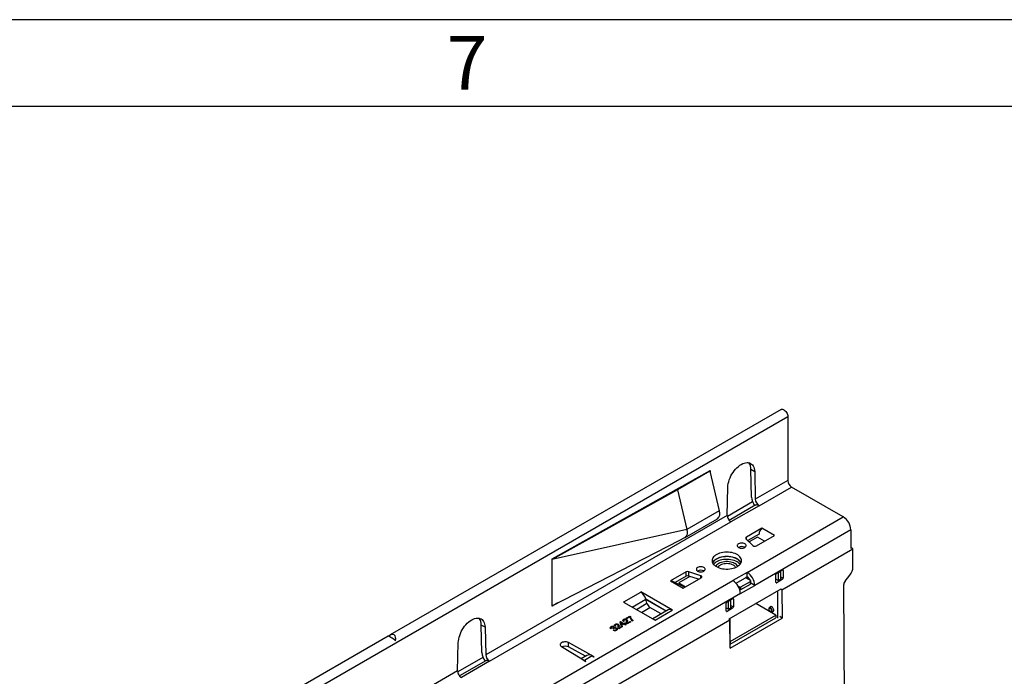
# Model space of a CAD drawing. Units: millimetres. Extents: x 91 to 5369, y 91 to 3770.
# Drawn here: x 4153 to 4595, y 3475 to 3770 of the extents above; entities that cross this region are included whole.
import ezdxf

# ---------------------------------------------------------------- set-up
doc = ezdxf.new("R2010")
doc.units = ezdxf.units.MM
doc.header["$LTSCALE"] = 13
doc.layers.add('HAURATON_FRAME_LOGO', color=1, linetype='Continuous')
doc.layers.add('HAURATON_PRODUCT_CONTOUR', color=7, linetype='Continuous', lineweight=25)
doc.styles.add('SLDTEXTSTYLE1', font='GOTHIC.TTF', dxfattribs={"width": 0.913})

msp = doc.modelspace()

# ---------------------------------------------------------------- linework, layer by layer
at = {"layer": 'HAURATON_FRAME_LOGO'}
for p, q in [((5369, 3770), (91, 3770)), ((5330, 3731), (130, 3731))]:
    msp.add_line(p, q, dxfattribs=at)
at = {"layer": 'HAURATON_PRODUCT_CONTOUR'}
for p, q in [((4494.75, 3595.1), (4319.49, 3493.92)), ((3792.78, 3184.93), (4497.77, 3591.91)), ((4497.77, 3591.91), (4497.77, 3563.25)), ((4482.92, 3567.18), (4481.22, 3568.16)), ((4481.49, 3555.81), (4481.22, 3568.16)), ((4392.05, 3528.03), (4462.91, 3567.7)), ((4462.77, 3567.46), (4448.27, 3559.09)), ((4462.62, 3567.54), (4462.77, 3567.46)), ((4462.77, 3567.46), (4467.05, 3549.67)), ((4462.91, 3567.7), (4462.91, 3566.87)), ((4482.92, 3567.18), (4483.19, 3554.83)), ((4447.9, 3559.3), (4448.27, 3559.09)), ((4470.63, 3547.58), (4470.9, 3560.24)), ((4497.77, 3563.25), (4483.19, 3554.83)), ((4484.93, 3551.92), (4499.46, 3560.31)), ((4522.66, 3546.92), (4499.46, 3560.31)), ((4448.27, 3559.09), (4392.05, 3527.86)), ((4448.27, 3559.09), (4452.55, 3541.3)), ((4481.97, 3553.66), (4470.66, 3547.13)), ((4483.18, 3552.1), (4471.47, 3545.34)), ((4484.93, 3551.92), (4472.28, 3544.62)), ((4470.63, 3547.58), (4362.27, 3485.03)), ((4451.68, 3537.65), (4466.18, 3546.02)), ((4467.05, 3549.67), (4452.55, 3541.3)), ((4479.52, 3522.02), (4522.66, 3546.92)), ((4364.01, 3482.12), (4472.28, 3544.62)), ((4486.17, 3541.86), (4479.18, 3537.82)), ((4491.83, 3538.6), (4486.17, 3541.86)), ((4452.55, 3541.3), (4392.05, 3527.86)), ((4449.1, 3536.35), (4451.65, 3537.63)), ((4479.02, 3537.13), (4482.12, 3534.02)), ((4479.18, 3536.97), (4479.18, 3537.82)), ((4484.88, 3539.15), (4479.88, 3536.27)), ((4484.19, 3537.78), (4480.5, 3535.65)), ((4526.05, 3541.04), (4482.92, 3516.14)), ((4483.7, 3533.9), (4491.83, 3538.6)), ((4487.3, 3535.98), (4484.19, 3537.78)), ((4526.05, 3541.04), (4526.05, 3532.72)), ((4392.05, 3506.96), (4449.1, 3536.35)), ((4478.5, 3533.27), (4478.57, 3533.23)), ((4526.94, 3532.62), (4526.05, 3533.13)), ((4495.11, 3514.25), (4526.94, 3532.62)), ((4526.99, 3524.42), (4526.94, 3532.62)), ((4392.05, 3527.86), (4392.05, 3528.03)), ((4392.05, 3506.96), (4392.05, 3527.86)), ((4452.15, 3522.22), (4445.16, 3518.19)), ((4452.15, 3520.26), (4447.27, 3517.44)), ((4453.77, 3520.22), (4448.84, 3517.37)), ((4450.81, 3514.92), (4458.95, 3519.61)), ((4452.15, 3520.26), (4452.15, 3522.22)), ((4458.74, 3520.52), (4453.36, 3522.32)), ((4453.36, 3520.36), (4453.36, 3522.32)), ((4457.72, 3518.9), (4453.36, 3520.36)), ((4458.74, 3519.49), (4458.74, 3520.52)), ((4460.11, 3522.65), (4460.18, 3522.61)), ((4479.52, 3522.02), (4473.16, 3518.35)), ((4474.56, 3517.2), (4479.52, 3520.06)), ((4481.01, 3518.39), (4478.82, 3519.65)), ((4479.52, 3520.06), (4479.52, 3522.02)), ((4479.52, 3519.25), (4480.12, 3519.59)), ((4492.46, 3517.57), (4492.46, 3521.08)), ((4492.82, 3521.7), (4495.29, 3523.12)), ((4493.27, 3521.96), (4493.44, 3521.86)), ((4493.44, 3521.86), (4494.5, 3522.47)), ((4493.44, 3521.86), (4493.44, 3518.35)), ((4494.33, 3522.57), (4494.5, 3522.47)), ((4494.5, 3522.47), (4494.5, 3518.96)), ((4494.5, 3520.07), (4495.65, 3519.41)), ((4495.29, 3523.12), (4495.65, 3522.92)), ((4495.65, 3522.92), (4495.65, 3519.41)), ((4523.48, 3518.12), (4525.59, 3520.76)), ((4214.36, 3368.95), (4473.16, 3518.35)), ((4445.16, 3518.19), (4450.81, 3514.92)), ((4451.51, 3515.32), (4445.9, 3518.13)), ((4448.84, 3517.37), (4451.95, 3515.57)), ((4448.84, 3517.3), (4448.84, 3517.37)), ((4475.56, 3515.82), (4476.06, 3515.53)), ((4476.06, 3514.79), (4476.06, 3515.53)), ((4476.55, 3512.47), (4482.92, 3516.14)), ((4476.77, 3515.53), (4481.01, 3517.98)), ((4476.77, 3514.31), (4481.01, 3516.76)), ((4476.77, 3514.31), (4476.77, 3515.53)), ((4481.01, 3516.76), (4481.01, 3517.98)), ((4481.15, 3516.96), (4481.15, 3518.19)), ((4481.15, 3517.25), (4481.22, 3517.28)), ((4481.22, 3517.12), (4481.15, 3517.09)), ((4482.92, 3516.14), (4481.22, 3517.12)), ((4493.44, 3518.35), (4492.46, 3518.91)), ((4492.46, 3517.57), (4492.82, 3517.37)), ((4495.29, 3518.8), (4492.82, 3517.37)), ((4493.44, 3518.35), (4494.5, 3518.96)), ((4494.5, 3519.25), (4495.29, 3518.8)), ((4522.78, 3516.29), (4523.32, 3426.41)), ((4476.55, 3512.47), (4217.75, 3363.07)), ((4424.16, 3508.76), (4431.79, 3513.16)), ((4431.86, 3513.21), (4431.79, 3513.16)), ((4446.01, 3505.04), (4431.86, 3513.21)), ((4431.86, 3513.12), (4431.86, 3513.21)), ((4494.58, 3514.55), (4471.26, 3501.09)), ((4493.08, 3513.68), (4493.08, 3501.54)), ((4495.11, 3514.25), (4494.58, 3514.55)), ((4495.11, 3514.25), (4495.19, 3501.54)), ((4394.69, 3508.32), (4392.05, 3506.8)), ((4392.05, 3506.8), (4392.05, 3506.96)), ((4424.16, 3508.76), (4424.09, 3508.72)), ((4424.09, 3508.72), (4438.23, 3500.55)), ((4424.16, 3508.76), (4424.16, 3508.67)), ((4428.04, 3506.43), (4434.12, 3509.94)), ((4429.86, 3505.38), (4434.6, 3508.13)), ((4432.11, 3504.08), (4435.93, 3506.28)), ((4443.28, 3504.65), (4434.12, 3509.94)), ((4434.6, 3508.13), (4434.12, 3509.94)), ((4443.22, 3504.62), (4434.14, 3509.86)), ((4441.02, 3503.35), (4435.93, 3506.28)), ((4470.19, 3504.71), (4470.19, 3508.22)), ((4470.54, 3508.84), (4473.02, 3510.27)), ((4471.16, 3509), (4471, 3509.1)), ((4472.22, 3509.62), (4471.16, 3509)), ((4471.16, 3505.49), (4471.16, 3509)), ((4472.22, 3509.62), (4472.06, 3509.71)), ((4472.22, 3506.1), (4472.22, 3509.62)), ((4472.22, 3507.21), (4473.37, 3506.55)), ((4472.22, 3506.4), (4473.02, 3505.94)), ((4473.02, 3510.27), (4473.37, 3510.06)), ((4473.37, 3510.06), (4473.37, 3506.55)), ((4492.44, 3502.83), (4483.36, 3508.07)), ((4489.91, 3506.56), (4489.4, 3506.1)), ((4425.32, 3501.47), (4426.9, 3502.38)), ((4425.46, 3501.39), (4426.9, 3502.22)), ((4426.9, 3502.02), (4425.63, 3501.29)), ((4426.9, 3502.38), (4427.16, 3502.24)), ((4426.9, 3502.22), (4426.9, 3502.38)), ((4426.9, 3502.22), (4427.16, 3502.07)), ((4427.16, 3502.07), (4427.16, 3502.24)), ((4444.19, 3505.17), (4437.2, 3501.14)), ((4438.3, 3500.59), (4445.94, 3505)), ((4445.94, 3505), (4446.01, 3505.04)), ((4470.19, 3506.06), (4471.16, 3505.49)), ((4470.19, 3504.71), (4470.54, 3504.51)), ((4473.02, 3505.94), (4470.54, 3504.51)), ((4472.22, 3506.1), (4471.16, 3505.49)), ((4471.93, 3490.99), (4492.44, 3502.83)), ((4490.5, 3504.2), (4491.15, 3504.41)), ((4492.44, 3502.83), (4492.44, 3501.61)), ((4495.19, 3501.54), (4494.14, 3502.15)), ((4229.95, 3361.17), (4471.79, 3500.78)), ((4362, 3497.38), (4360.3, 3498.36)), ((4360.57, 3486.01), (4360.3, 3498.36)), ((4362, 3497.38), (4362.27, 3485.03)), ((4418.42, 3497.36), (4418.42, 3497.53)), ((4419.76, 3497.41), (4419.76, 3497.57)), ((4420.59, 3497.93), (4420.24, 3497.77)), ((4420.33, 3498.47), (4420.33, 3498.63)), ((4420.39, 3498.21), (4420.39, 3498)), ((4421.64, 3497.16), (4421.66, 3497.44)), ((4421.66, 3497.44), (4421.69, 3497.84)), ((4421.66, 3497.44), (4421.66, 3497.61)), ((4421.7, 3497.82), (4421.7, 3498.03)), ((4421.78, 3498.51), (4421.78, 3498.68)), ((4423.6, 3497.66), (4421.98, 3496.72)), ((4422.07, 3497.14), (4423.28, 3497.84)), ((4422.07, 3496.98), (4423.28, 3497.68)), ((4422.56, 3499.88), (4422.78, 3500)), ((4422.9, 3498.32), (4422.56, 3499.88)), ((4422.59, 3499.73), (4422.78, 3499.84)), ((4422.78, 3500), (4424.3, 3499.12)), ((4422.78, 3499.84), (4422.78, 3500)), ((4422.78, 3499.84), (4424.3, 3498.96)), ((4423.22, 3498.14), (4422.9, 3498.32)), ((4423.09, 3499.46), (4423.3, 3498.54)), ((4423.98, 3498.94), (4423.09, 3499.46)), ((4423.09, 3499.29), (4423.09, 3499.46)), ((4423.09, 3499.29), (4423.3, 3498.38)), ((4424.3, 3498.76), (4423.22, 3498.14)), ((4423.28, 3497.84), (4423.6, 3497.66)), ((4423.28, 3497.68), (4423.28, 3497.84)), ((4423.28, 3497.68), (4423.46, 3497.58)), ((4423.3, 3498.54), (4423.98, 3498.94)), ((4423.3, 3498.38), (4423.98, 3498.78)), ((4423.3, 3498.38), (4423.3, 3498.54)), ((4423.98, 3498.78), (4423.98, 3498.94)), ((4424.4, 3500.13), (4424.05, 3499.97)), ((4424.14, 3500.66), (4424.14, 3500.83)), ((4424.2, 3500.4), (4424.2, 3500.2)), ((4424.3, 3499.12), (4424.62, 3499.31)), ((4424.3, 3498.96), (4424.62, 3499.14)), ((4424.3, 3498.96), (4424.3, 3499.12)), ((4424.9, 3498.41), (4424.3, 3498.76)), ((4424.62, 3499.31), (4424.93, 3499.12)), ((4424.62, 3499.14), (4424.62, 3499.31)), ((4424.62, 3499.14), (4424.79, 3499.04)), ((4424.93, 3499.12), (4424.62, 3498.94)), ((4424.62, 3498.94), (4425.22, 3498.59)), ((4424.62, 3498.78), (4424.62, 3498.94)), ((4424.62, 3498.78), (4425.08, 3498.51)), ((4425.22, 3498.59), (4424.9, 3498.41)), ((4425.63, 3501.29), (4425.32, 3501.47)), ((4425.44, 3499.36), (4425.47, 3499.64)), ((4425.47, 3499.64), (4425.49, 3500.04)), ((4425.47, 3499.64), (4425.47, 3499.81)), ((4425.51, 3500.02), (4425.51, 3500.22)), ((4425.59, 3500.71), (4425.59, 3500.87)), ((4427.41, 3499.86), (4425.79, 3498.92)), ((4425.86, 3499.51), (4425.86, 3499.3)), ((4425.87, 3499.32), (4425.88, 3499.18)), ((4425.88, 3499.34), (4427.09, 3500.04)), ((4425.88, 3499.18), (4427.09, 3499.88)), ((4425.88, 3499.18), (4425.88, 3499.34)), ((4427.09, 3500.04), (4427.41, 3499.86)), ((4427.09, 3499.88), (4427.09, 3500.04)), ((4427.09, 3499.88), (4427.27, 3499.78)), ((4427.89, 3500.75), (4427.89, 3500.91)), ((4428.46, 3500.46), (4428.14, 3500.28)), ((4438.23, 3500.55), (4438.3, 3500.59)), ((4471.26, 3501.09), (4471.79, 3500.78)), ((4471.87, 3488.08), (4471.79, 3500.78)), ((4471.87, 3488.08), (4495.19, 3501.54)), ((4471.87, 3489.3), (4471.87, 3501.44)), ((4471.93, 3489.77), (4492.44, 3501.61)), ((4318.58, 3493.4), (3965.93, 3289.82)), ((4418.68, 3496.91), (4418.34, 3496.74)), ((4418.54, 3497.15), (4418.54, 3496.95)), ((4419.57, 3496.69), (4419.32, 3496.87)), ((4419.37, 3496.83), (4419.37, 3496.89)), ((4419.48, 3496.05), (4419.76, 3496.25)), ((4419.6, 3497), (4419.6, 3497.21)), ((4419.63, 3495.99), (4419.76, 3496.09)), ((4419.76, 3496.09), (4419.76, 3496.25)), ((4419.91, 3496.93), (4419.91, 3497.09)), ((4420.67, 3496.1), (4420.67, 3496.26)), ((4420.88, 3496.35), (4420.88, 3496.56)), ((4420.99, 3496.84), (4420.99, 3497.01)), ((4422.05, 3497.31), (4422.05, 3497.1)), ((4422.07, 3496.98), (4422.07, 3497.14)), ((4422.07, 3497.12), (4422.07, 3496.98)), ((4349.71, 3477.78), (4349.98, 3490.44)), ((4396.26, 3488.7), (4404.58, 3483.64)), ((4410.86, 3484.18), (4399.37, 3490.49)), ((4399.37, 3488.53), (4399.37, 3490.49)), ((4406.99, 3484.35), (4399.37, 3488.53)), ((4471.87, 3491.03), (4471.93, 3490.99)), ((4471.87, 3489.81), (4471.93, 3489.77)), ((4471.93, 3490.99), (4471.93, 3489.77)), ((4407.65, 3484.73), (4405.16, 3483.29)), ((4410.1, 3484.52), (4406.6, 3482.5)), ((4410.1, 3484.52), (4410.79, 3484.14)), ((4410.79, 3484.14), (4410.86, 3484.18)), ((4361.05, 3483.85), (4349.74, 3477.32)), ((4362.27, 3482.29), (4350.56, 3475.53)), ((4364.01, 3482.12), (4351.37, 3474.82)), ((4404.58, 3483.64), (4407.19, 3482.06)), ((4407.26, 3482.1), (4406.6, 3482.5)), ((4406.6, 3482.5), (4406.6, 3482.42)), ((4407.19, 3482.06), (4407.26, 3482.1)), ((4349.71, 3477.78), (4294.39, 3445.84))]:
    msp.add_line(p, q, dxfattribs=at)
at = {"layer": 'HAURATON_PRODUCT_CONTOUR', "flags": 128}
for points in [[(4494.75, 3595.1), (4494.82, 3595.13), (4495.12, 3595.21), (4495.45, 3595.19), (4495.81, 3595.07), (4496.18, 3594.86), (4496.55, 3594.56), (4496.88, 3594.19), (4497.18, 3593.77), (4497.43, 3593.31), (4497.61, 3592.83), (4497.73, 3592.36), (4497.77, 3591.91)], [(4470.9, 3560.24), (4470.95, 3561.04), (4471.08, 3561.86), (4471.27, 3562.71), (4471.54, 3563.56), (4471.87, 3564.42), (4472.26, 3565.26), (4472.71, 3566.09), (4473.21, 3566.88), (4473.76, 3567.63), (4474.34, 3568.33), (4474.95, 3568.97), (4475.59, 3569.55), (4476.24, 3570.06), (4476.91, 3570.48), (4477.57, 3570.82), (4478.22, 3571.07), (4478.86, 3571.23), (4479.48, 3571.3), (4480.06, 3571.27), (4480.6, 3571.15), (4481.1, 3570.93), (4481.55, 3570.63), (4481.94, 3570.23), (4482.28, 3569.76), (4482.54, 3569.21), (4482.74, 3568.59), (4482.86, 3567.91), (4482.92, 3567.18)], [(4479.18, 3537.82), (4479.07, 3537.75), (4478.99, 3537.67), (4478.93, 3537.58), (4478.89, 3537.49), (4478.88, 3537.4), (4478.9, 3537.3), (4478.95, 3537.21), (4479.02, 3537.13)], [(4478.53, 3534.84), (4478.18, 3535), (4477.78, 3535.11), (4477.34, 3535.17), (4476.9, 3535.17), (4476.46, 3535.11), (4476.06, 3535), (4475.71, 3534.84), (4475.43, 3534.64), (4475.23, 3534.41), (4475.13, 3534.15), (4475.13, 3533.89), (4475.23, 3533.64), (4475.43, 3533.41), (4475.71, 3533.21), (4476.06, 3533.05), (4476.46, 3532.93), (4476.9, 3532.88), (4477.34, 3532.88), (4477.78, 3532.93), (4478.18, 3533.05), (4478.53, 3533.21), (4478.81, 3533.41), (4479.01, 3533.64), (4479.11, 3533.89), (4479.11, 3534.15), (4479.01, 3534.41), (4478.81, 3534.64), (4478.53, 3534.84)], [(4465.73, 3524.59), (4466.34, 3524.28), (4467.01, 3524.02), (4467.74, 3523.8), (4468.5, 3523.64), (4469.29, 3523.53), (4470.1, 3523.48), (4470.91, 3523.49), (4471.71, 3523.55), (4472.5, 3523.68), (4473.25, 3523.85), (4473.96, 3524.08), (4474.62, 3524.36), (4475.21, 3524.68), (4475.73, 3525.04), (4476.17, 3525.43), (4476.52, 3525.86), (4476.78, 3526.3), (4476.94, 3526.76), (4477, 3527.23), (4476.96, 3527.7), (4476.83, 3528.16), (4476.59, 3528.61), (4476.26, 3529.04), (4475.85, 3529.44), (4475.35, 3529.81), (4474.77, 3530.14), (4474.13, 3530.43), (4473.43, 3530.67), (4472.69, 3530.86), (4471.91, 3531), (4471.11, 3531.08), (4470.3, 3531.1), (4469.49, 3531.06), (4468.69, 3530.97), (4467.92, 3530.82), (4467.19, 3530.62), (4466.51, 3530.36), (4465.88, 3530.06), (4465.32, 3529.72), (4464.84, 3529.34), (4464.45, 3528.93), (4464.14, 3528.5), (4463.93, 3528.05), (4463.82, 3527.58), (4463.81, 3527.11), (4463.9, 3526.65), (4464.08, 3526.19), (4464.36, 3525.75), (4464.74, 3525.33), (4465.2, 3524.95), (4465.73, 3524.59)], [(4476.78, 3526.31), (4476.59, 3526.65), (4476.26, 3527.08), (4475.85, 3527.48), (4475.35, 3527.85), (4474.77, 3528.18), (4474.13, 3528.47), (4473.43, 3528.71), (4472.69, 3528.9), (4471.91, 3529.04), (4471.11, 3529.12), (4470.3, 3529.14), (4469.49, 3529.1), (4468.69, 3529.01), (4467.92, 3528.86), (4467.19, 3528.66), (4466.51, 3528.4), (4465.88, 3528.1), (4465.32, 3527.76), (4464.84, 3527.38), (4464.45, 3526.97), (4464.14, 3526.54), (4464.02, 3526.31)], [(4476.73, 3526.2), (4476.64, 3526.38), (4476.37, 3526.82), (4476, 3527.24), (4475.54, 3527.63), (4475, 3527.98), (4474.39, 3528.29), (4473.71, 3528.56), (4472.98, 3528.77), (4472.22, 3528.93), (4471.42, 3529.03), (4470.61, 3529.08), (4469.79, 3529.06), (4468.98, 3528.99), (4468.2, 3528.86), (4467.45, 3528.67), (4466.75, 3528.43), (4466.1, 3528.14), (4465.53, 3527.81), (4465.03, 3527.44), (4464.61, 3527.03), (4464.29, 3526.6), (4464.08, 3526.2)], [(4457.32, 3522.59), (4457.67, 3522.43), (4458.07, 3522.32), (4458.51, 3522.26), (4458.96, 3522.26), (4459.4, 3522.32), (4459.8, 3522.43), (4460.15, 3522.59), (4460.43, 3522.8), (4460.62, 3523.03), (4460.72, 3523.28), (4460.72, 3523.54), (4460.62, 3523.79), (4460.43, 3524.02), (4460.15, 3524.23), (4459.8, 3524.39), (4459.4, 3524.5), (4458.96, 3524.56), (4458.51, 3524.56), (4458.07, 3524.5), (4457.67, 3524.39), (4457.32, 3524.23), (4457.04, 3524.02), (4456.85, 3523.79), (4456.75, 3523.54), (4456.75, 3523.28), (4456.85, 3523.03), (4457.04, 3522.8), (4457.32, 3522.59)], [(4476.34, 3525.63), (4476, 3526.01), (4475.54, 3526.4), (4475, 3526.76), (4474.39, 3527.07), (4473.71, 3527.33), (4472.98, 3527.55), (4472.22, 3527.71), (4471.42, 3527.81), (4470.61, 3527.85), (4469.79, 3527.84), (4468.98, 3527.77), (4468.2, 3527.63), (4467.45, 3527.45), (4466.75, 3527.21), (4466.1, 3526.92), (4465.53, 3526.59), (4465.03, 3526.21), (4464.61, 3525.81), (4464.46, 3525.63)], [(4465.52, 3524.72), (4465.72, 3525.11), (4466.01, 3525.49), (4466.4, 3525.83), (4466.87, 3526.14), (4467.41, 3526.41), (4468.01, 3526.64), (4468.65, 3526.81), (4469.34, 3526.92), (4470.05, 3526.98), (4470.76, 3526.98), (4471.46, 3526.92), (4472.15, 3526.81), (4472.8, 3526.64), (4473.4, 3526.41), (4473.94, 3526.14)], [(4473.41, 3525.23), (4472.91, 3525.47), (4472.36, 3525.67), (4471.76, 3525.82), (4471.13, 3525.91), (4470.48, 3525.94), (4469.83, 3525.92), (4469.2, 3525.84), (4468.59, 3525.71), (4468.02, 3525.52), (4467.51, 3525.29), (4467.07, 3525.02), (4466.71, 3524.7), (4466.43, 3524.36), (4466.37, 3524.27)], [(4458.95, 3519.61), (4459.09, 3519.72), (4459.19, 3519.84), (4459.23, 3519.97), (4459.23, 3520.1), (4459.18, 3520.23), (4459.07, 3520.34), (4458.92, 3520.44), (4458.74, 3520.52)], [(4481.22, 3517.12), (4481.19, 3517.52), (4481.15, 3517.7)], [(4424.74, 3508.34), (4424.53, 3508.51), (4424.16, 3508.76)], [(4490.5, 3504.2), (4490.65, 3504.3), (4490.76, 3504.48), (4490.8, 3504.74), (4490.76, 3505.04), (4490.65, 3505.36), (4490.48, 3505.65), (4490.26, 3505.91), (4490.02, 3506.09), (4489.78, 3506.19), (4489.56, 3506.18), (4489.4, 3506.1)], [(4491.15, 3504.41), (4491.28, 3504.48), (4491.41, 3504.64), (4491.48, 3504.88), (4491.48, 3505.17), (4491.41, 3505.49), (4491.28, 3505.81), (4491.09, 3506.11), (4490.86, 3506.37), (4490.61, 3506.55), (4490.36, 3506.65), (4490.13, 3506.67), (4489.94, 3506.59), (4489.91, 3506.56)], [(4489.41, 3506.09), (4489.3, 3505.97), (4489.22, 3505.77), (4489.2, 3505.52), (4489.25, 3505.23), (4489.36, 3504.95), (4489.53, 3504.68), (4489.73, 3504.45), (4489.94, 3504.29)], [(4489.9, 3504.38), (4490.12, 3504.3), (4490.31, 3504.32), (4490.46, 3504.43), (4490.53, 3504.63), (4490.53, 3504.89), (4490.46, 3505.17), (4490.31, 3505.45), (4490.12, 3505.69), (4489.9, 3505.86), (4489.68, 3505.94), (4489.49, 3505.93), (4489.35, 3505.81), (4489.27, 3505.62), (4489.27, 3505.36), (4489.35, 3505.07), (4489.49, 3504.79), (4489.68, 3504.55), (4489.9, 3504.38)], [(4490.48, 3504.2), (4490.48, 3504.2), (4490.5, 3504.2)], [(4349.98, 3490.44), (4350.04, 3491.24), (4350.16, 3492.06), (4350.36, 3492.9), (4350.62, 3493.76), (4350.95, 3494.61), (4351.35, 3495.46), (4351.8, 3496.28), (4352.3, 3497.07), (4352.84, 3497.83), (4353.42, 3498.53), (4354.04, 3499.17), (4354.68, 3499.75), (4355.33, 3500.25), (4355.99, 3500.68), (4356.65, 3501.02), (4357.31, 3501.27), (4357.95, 3501.43), (4358.56, 3501.49), (4359.14, 3501.47), (4359.69, 3501.34), (4360.19, 3501.13), (4360.64, 3500.82), (4361.03, 3500.43), (4361.36, 3499.96), (4361.63, 3499.41), (4361.82, 3498.79), (4361.95, 3498.11), (4362, 3497.38)], [(4418.34, 3496.74), (4418.15, 3496.96), (4418.12, 3497.2), (4418.23, 3497.38), (4418.42, 3497.53)], [(4418.14, 3497.06), (4418.23, 3497.21), (4418.42, 3497.36)], [(4418.72, 3497.37), (4418.58, 3497.25), (4418.54, 3497.11), (4418.59, 3497), (4418.68, 3496.91)], [(4419.37, 3496.89), (4419.52, 3497.02), (4419.6, 3497.16), (4419.57, 3497.28), (4419.45, 3497.38)], [(4419.76, 3497.57), (4419.9, 3497.45), (4419.97, 3497.31), (4419.91, 3497.09)], [(4419.76, 3497.41), (4419.9, 3497.29), (4419.94, 3497.21)], [(4420.24, 3497.77), (4420, 3498), (4419.97, 3498.27), (4420.11, 3498.46), (4420.33, 3498.63)], [(4419.99, 3498.13), (4420.11, 3498.3), (4420.33, 3498.47)], [(4420.61, 3498.46), (4420.44, 3498.33), (4420.39, 3498.16), (4420.45, 3498.04), (4420.59, 3497.93)], [(4420.4, 3498.02), (4420.39, 3498), (4420.45, 3497.88), (4420.46, 3497.87)], [(4421.66, 3497.61), (4421.69, 3498.12), (4421.64, 3498.32), (4421.46, 3498.49)], [(4421.8, 3496.87), (4421.63, 3497.28), (4421.66, 3497.61)], [(4421.78, 3498.51), (4422.04, 3498.27), (4422.13, 3498.01)], [(4422.11, 3497.69), (4422.06, 3497.39), (4422.07, 3497.14)], [(4424.05, 3499.97), (4423.81, 3500.2), (4423.78, 3500.47), (4423.91, 3500.66), (4424.14, 3500.83)], [(4423.8, 3500.33), (4423.91, 3500.5), (4424.14, 3500.66)], [(4424.42, 3500.66), (4424.25, 3500.52), (4424.2, 3500.36), (4424.26, 3500.24), (4424.4, 3500.13)], [(4424.21, 3500.22), (4424.2, 3500.2), (4424.26, 3500.07), (4424.26, 3500.07)], [(4425.47, 3499.81), (4425.5, 3500.32), (4425.45, 3500.52), (4425.27, 3500.69)], [(4425.6, 3499.07), (4425.44, 3499.48), (4425.47, 3499.81)], [(4425.59, 3500.71), (4425.85, 3500.47), (4425.93, 3500.21)], [(4425.79, 3498.92), (4425.68, 3499), (4425.6, 3499.07)], [(4425.91, 3499.89), (4425.87, 3499.58), (4425.88, 3499.34)], [(4427.89, 3500.91), (4428.19, 3500.65), (4428.46, 3500.46)], [(4427.89, 3500.75), (4428.19, 3500.49), (4428.33, 3500.39)], [(4438.3, 3500.59), (4437.92, 3500.78), (4437.71, 3500.85)], [(4418.55, 3496.97), (4418.54, 3496.95), (4418.58, 3496.86)], [(4419.32, 3496.87), (4419.34, 3496.88), (4419.37, 3496.89)], [(4419.43, 3496.78), (4419.52, 3496.85), (4419.6, 3497), (4419.6, 3497.02)], [(4419.74, 3496.82), (4419.64, 3496.75), (4419.57, 3496.69)], [(4420.67, 3496.26), (4420.84, 3496.41), (4420.88, 3496.58), (4420.81, 3496.71), (4420.67, 3496.83)], [(4420.67, 3496.1), (4420.84, 3496.24), (4420.87, 3496.37)], [(4420.99, 3497.01), (4421.25, 3496.77), (4421.3, 3496.48), (4421.18, 3496.27), (4420.95, 3496.09)], [(4420.99, 3496.84), (4421.25, 3496.6), (4421.28, 3496.4)], [(4421.98, 3496.72), (4421.87, 3496.8), (4421.8, 3496.87)], [(4399.37, 3490.49), (4398.98, 3490.66), (4398.54, 3490.78), (4398.07, 3490.83), (4397.58, 3490.83), (4397.11, 3490.77), (4396.68, 3490.64), (4396.3, 3490.47), (4395.99, 3490.25), (4395.78, 3490), (4395.67, 3489.73), (4395.66, 3489.45), (4395.76, 3489.17), (4395.96, 3488.92), (4396.26, 3488.7)], [(4406.6, 3482.5), (4405.95, 3482.81), (4405.94, 3482.82)]]:
    msp.add_lwpolyline(points, dxfattribs=at)
at = {"layer": 'HAURATON_PRODUCT_CONTOUR'}
for centre, radius, start, end in [((4476.47, 3568.33), 4.75, 357.9734, 37.8487), ((4501.45, 3563.42), 3.69, 182.6055, 237.3945), ((4483.8, 3551.01), 1.25, 90.7386, 119.6403), ((4464.19, 3548.42), 3.12, 309.7805, 23.5091), ((4518.73, 3540.74), 7.32, 2.3869, 57.6131), ((4488.79, 3538.94), 3.92, 131.9473, 176.935), ((4449.74, 3540.05), 3.07, 307.471, 23.8621), ((4487.2, 3539.15), 2.33, 179.8225, 180.969), ((4477.12, 3530.65), 2.95, 62.269, 119.4135), ((4483, 3535.17), 1.45, 232.6702, 298.6374), ((4472.19, 3522.89), 2.64, 31.5905, 62.4137), ((4472.59, 3523.52), 2.96, 24.1559, 62.8391), ((4452.87, 3520.83), 1.57, 71.6309, 117.0615), ((4452.87, 3518.87), 1.57, 71.6309, 117.0615), ((4458.74, 3520.04), 2.95, 62.269, 119.4135), ((4475.6, 3515.84), 7.32, 2.3869, 57.6131), ((4477.6, 3517.03), 3.59, 23.3556, 57.7045), ((4493.23, 3521.05), 0.768, 122.6055, 177.3945), ((4495.43, 3522.95), 0.218, 350.786, 129.2033), ((4494.88, 3519.44), 0.768, 302.6055, 357.3945), ((4445.46, 3517.19), 1.04, 64.8568, 106.6911), ((4469.24, 3512.16), 7.32, 2.3869, 57.6131), ((4476.41, 3516.21), 0.769, 242.6097, 297.3903), ((4480.93, 3518.19), 0.218, 290.7834, 69.2166), ((4480.9, 3516.99), 0.251, 294.3747, 354.3052), ((4492.68, 3517.54), 0.218, 170.786, 309.2033), ((4428.82, 3508.57), 5.47, 14.5185, 57.1078), ((4476.41, 3514.99), 0.771, 258.5911, 297.3072), ((4437.63, 3508.91), 3.13, 194.5185, 237.1078), ((4470.96, 3508.19), 0.768, 122.6055, 177.3945), ((4473.16, 3510.1), 0.218, 350.786, 129.2033), ((4472.6, 3506.59), 0.768, 302.6055, 357.3945), ((4429.36, 3502.46), 2.5, 190.1155, 240.72), ((4429.59, 3502.72), 2.48, 191.2853, 226.7915), ((4429.59, 3502.56), 2.48, 191.2853, 226.7915), ((4444.91, 3503.61), 1.73, 53.7096, 114.98), ((4470.41, 3504.68), 0.218, 170.786, 309.2033), ((4490.31, 3504.85), 0.671, 236.8038, 283.4325), ((4355.56, 3498.53), 4.75, 357.9734, 37.8487), ((4419.13, 3496.3), 1.42, 63.8033, 119.9102), ((4419.13, 3496.13), 1.42, 63.8033, 119.9102), ((4419.1, 3496.71), 0.76, 62.3107, 119.7535), ((4421.1, 3497.36), 1.48, 62.6698, 120.9159), ((4421.1, 3497.19), 1.48, 62.6698, 120.9159), ((4421.07, 3497.69), 0.894, 63.5116, 120.4144), ((4421.35, 3497.99), 0.811, 338.8084, 58.1858), ((4424.9, 3499.55), 1.48, 62.6698, 120.9159), ((4424.9, 3499.39), 1.48, 62.6698, 120.9159), ((4424.87, 3499.89), 0.894, 63.5116, 120.4144), ((4425.16, 3500.18), 0.811, 338.8084, 58.1858), ((4420.17, 3497.52), 1.63, 244.7821, 298.4565), ((4420.21, 3495.98), 0.962, 61.3977, 118.8506), ((4420.21, 3497.16), 1.01, 244.0356, 297.4087), ((4420.21, 3496.99), 1.01, 244.0356, 297.4087), ((4420.36, 3495.89), 1.28, 60.5999, 110.4475), ((4420.36, 3495.73), 1.28, 60.5999, 110.4475), ((4397.85, 3485.48), 3.41, 63.5198, 114.3889), ((4408.69, 3482.46), 2.49, 55.5968, 114.6834), ((4362.89, 3481.21), 1.25, 90.7386, 119.6403)]:
    msp.add_arc(centre, radius, start, end, dxfattribs=at)
for centre, major_axis, ratio, start_param, end_param in [((4484.88, 3553.85), (-2.49, 4.11), 0.562782, 0.773593, 1.699428), ((4484.88, 3553.85), (-1.24, 2.05), 0.562782, 0.773593, 2.344389), ((4484.99, 3549.1), (-1.81, 2.99), 0.562782, 5.485982, 5.968366), ((4472.33, 3546.6), (-1.15, 2.1), 0.59162, 0.798615, 2.369412), ((4524.16, 3522.79), (1.98, 3.48), 0.581398, 4.446968, 5.494166), ((4524.2, 3517.11), (0.99, 1.74), 0.581398, 1.305375, 2.352573), ((4320.87, 3491.83), (2.3, -1.56), 0.078093, 1.159155, 3.103752), ((4319.69, 3491.15), (1.38, 2.94), 0.626966, 5.069625, 7.338425), ((4363.97, 3484.05), (-2.49, 4.11), 0.562782, 0.773593, 1.699428), ((4363.97, 3484.05), (-1.24, 2.05), 0.562782, 0.773593, 2.344389), ((4364.07, 3479.29), (-1.81, 2.99), 0.562782, 5.485982, 5.968366), ((4351.41, 3476.8), (-1.15, 2.1), 0.59162, 0.798615, 2.369412)]:
    msp.add_ellipse(centre, major_axis=major_axis, ratio=ratio, start_param=start_param, end_param=end_param, dxfattribs=at)

# ---------------------------------------------------------------- texts
at = {"layer": 'HAURATON_FRAME_LOGO', "insert": (4344.79, 3762.66), "char_height": 24.08, "attachment_point": 1, "style": 'SLDTEXTSTYLE1'}
msp.add_mtext('7', dxfattribs=at)

doc.saveas('drawing.dxf')
